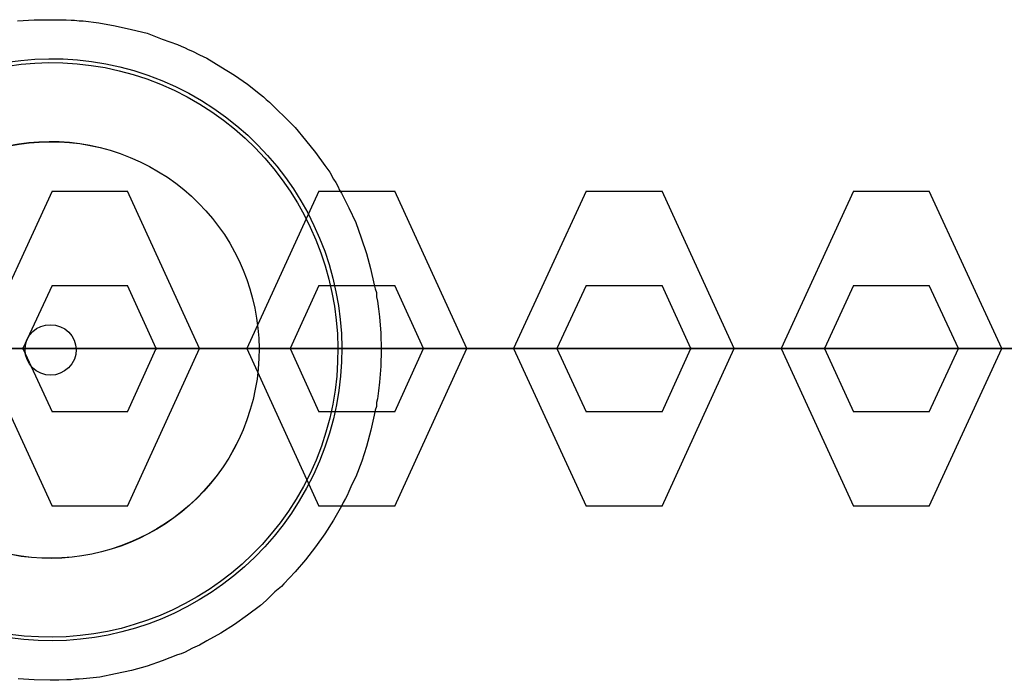
# Model space of a CAD drawing. Units: inches. Extents: x 259 to 335, y 158 to 261.
# Drawn here: x 299 to 299, y 191 to 191 of the extents above; entities that cross this region are included whole.
import ezdxf

# ---------------------------------------------------------------- set-up
doc = ezdxf.new("R2010")
doc.units = ezdxf.units.IN
doc.header["$MEASUREMENT"] = 0
doc.layers.add('Ebene 1', color=7, linetype='Continuous')

# ---------------------------------------------------------------- blocks, each defined once
blk = doc.blocks.new('block 2')
at = {"layer": 'Ebene 1', "color": 179, "lineweight": 25, "true_color": 0x1a171b}
blk.add_lwpolyline([(298.68875, 191.1711), (298.69942, 191.17179), (298.70942, 191.17179), (298.71493, 191.17179), (298.71975, 191.17179), (298.72285, 191.17145), (298.72492, 191.17145), (298.72802, 191.1711), (298.73043, 191.1711), (298.74042, 191.16973), (298.75076, 191.168), (298.76109, 191.16559), (298.77108, 191.16318), (298.78073, 191.15939), (298.79038, 191.15595), (298.79279, 191.15491), (298.7952, 191.15388), (298.79727, 191.15285), (298.80002, 191.15181), (298.8045, 191.1494), (298.80898, 191.14733), (298.81794, 191.14182), (298.82655, 191.13665), (298.83482, 191.1308), (298.84309, 191.12425), (298.84515, 191.12287), (298.84687, 191.12115), (298.84894, 191.11943), (298.85066, 191.11771), (298.85445, 191.11392), (298.8579, 191.11047), (298.86513, 191.10324), (298.87168, 191.09531), (298.87823, 191.08739), (298.88408, 191.07912), (298.88718, 191.07499), (298.88959, 191.07051), (298.89097, 191.06844), (298.89235, 191.06603), (298.89338, 191.06362), (298.89476, 191.06155), (298.89924, 191.05225), (298.90372, 191.04295), (298.90716, 191.0333), (298.91061, 191.02331), (298.91302, 191.01366), (298.91543, 191.00333), (298.91612, 191.00092), (298.91681, 190.99851), (298.91681, 190.99575), (298.9175, 190.99299), (298.91819, 190.98817), (298.91888, 190.983), (298.91957, 190.97267), (298.91991, 190.96199), (298.91957, 190.95165), (298.91888, 190.94166), (298.91819, 190.93615), (298.9175, 190.93098), (298.91681, 190.92857), (298.91681, 190.92616), (298.91612, 190.92375), (298.91543, 190.92065), (298.91337, 190.911), (298.91061, 190.90066), (298.90751, 190.89136), (298.90372, 190.88137), (298.90131, 190.87655), (298.89924, 190.87207), (298.89821, 190.86966), (298.89717, 190.86759), (298.8958, 190.86518), (298.89476, 190.86277), (298.88959, 190.85381), (298.88408, 190.8452), (298.87823, 190.83693), (298.87168, 190.82866), (298.86513, 190.82108), (298.8579, 190.8135), (298.85652, 190.81178), (298.85445, 190.81006), (298.85239, 190.80834), (298.85066, 190.80661), (298.84687, 190.80282), (298.84309, 190.79972), (298.83482, 190.79352), (298.82655, 190.78767), (298.81794, 190.78215), (298.80898, 190.77733), (298.8045, 190.77457), (298.80002, 190.77251), (298.79727, 190.77113), (298.7952, 190.7701), (298.79279, 190.76906), (298.79038, 190.76837), (298.78073, 190.76458), (298.77108, 190.76114), (298.76109, 190.75838), (298.7511, 190.75632), (298.74111, 190.75425), (298.73043, 190.75321), (298.72802, 190.75287), (298.72561, 190.75287), (298.72285, 190.75253), (298.7201, 190.75253), (298.71493, 190.75218), (298.70942, 190.75218), (298.69942, 190.75253), (298.68909, 190.75321)], dxfattribs=at)
at = {"layer": 'Ebene 1', "color": 9, "lineweight": 25, "true_color": 0xa9d2ac}
for points in [[(298.71079, 191.06293), (298.66463, 190.96302), (298.71079, 190.86277)], [(298.71079, 191.06293), (298.66463, 190.96302), (298.71079, 190.86277)], [(298.71079, 191.06293), (298.66463, 190.96302), (298.71079, 190.86277)], [(298.71079, 191.06293), (298.75868, 191.06293)], [(298.71079, 191.06293), (298.75868, 191.06293)], [(298.71079, 191.06293), (298.75868, 191.06293)], [(298.75868, 190.86277), (298.8045, 190.96302), (298.75868, 191.06293)], [(298.75868, 190.86277), (298.8045, 190.96302), (298.75868, 191.06293)], [(298.75868, 190.86277), (298.8045, 190.96302), (298.75868, 191.06293)], [(298.88029, 191.06293), (298.83447, 190.96302), (298.88029, 190.86277)], [(298.88029, 191.06293), (298.83447, 190.96302), (298.88029, 190.86277)], [(298.88029, 191.06293), (298.83447, 190.96302), (298.88029, 190.86277)], [(298.88029, 191.06293), (298.83447, 190.96302), (298.88029, 190.86277)], [(298.88029, 191.06293), (298.83447, 190.96302), (298.88029, 190.86277)], [(298.88029, 191.06293), (298.83447, 190.96302), (298.88029, 190.86277)], [(298.88029, 191.06293), (298.83447, 190.96302), (298.88029, 190.86277)], [(298.88029, 191.06293), (298.83447, 190.96302), (298.88029, 190.86277)], [(298.88029, 191.06293), (298.83447, 190.96302), (298.88029, 190.86277)], [(298.88029, 191.06293), (298.92852, 191.06293)], [(298.88029, 191.06293), (298.92852, 191.06293)], [(298.88029, 191.06293), (298.92852, 191.06293)], [(298.88029, 191.06293), (298.92852, 191.06293)], [(298.88029, 191.06293), (298.92852, 191.06293)], [(298.88029, 191.06293), (298.92852, 191.06293)], [(298.88029, 191.06293), (298.92852, 191.06293)], [(298.88029, 191.06293), (298.92852, 191.06293)], [(298.88029, 191.06293), (298.92852, 191.06293)], [(298.92852, 190.86277), (298.97434, 190.96302), (298.92852, 191.06293)], [(298.92852, 190.86277), (298.97434, 190.96302), (298.92852, 191.06293)], [(298.92852, 190.86277), (298.97434, 190.96302), (298.92852, 191.06293)], [(298.92852, 190.86277), (298.97434, 190.96302), (298.92852, 191.06293)], [(298.92852, 190.86277), (298.97434, 190.96302), (298.92852, 191.06293)], [(298.92852, 190.86277), (298.97434, 190.96302), (298.92852, 191.06293)], [(298.92852, 190.86277), (298.97434, 190.96302), (298.92852, 191.06293)], [(298.92852, 190.86277), (298.97434, 190.96302), (298.92852, 191.06293)], [(298.92852, 190.86277), (298.97434, 190.96302), (298.92852, 191.06293)], [(299.05014, 191.06293), (299.00397, 190.96302), (299.05014, 190.86277)], [(299.05014, 191.06293), (299.00397, 190.96302), (299.05014, 190.86277)], [(299.05014, 191.06293), (299.00397, 190.96302), (299.05014, 190.86277)], [(299.05014, 191.06293), (299.00397, 190.96302), (299.05014, 190.86277)], [(299.05014, 191.06293), (299.00397, 190.96302), (299.05014, 190.86277)], [(299.05014, 191.06293), (299.00397, 190.96302), (299.05014, 190.86277)], [(299.05014, 191.06293), (299.00397, 190.96302), (299.05014, 190.86277)], [(299.05014, 191.06293), (299.00397, 190.96302), (299.05014, 190.86277)], [(299.05014, 191.06293), (299.00397, 190.96302), (299.05014, 190.86277)], [(299.05014, 191.06293), (299.09837, 191.06293)], [(299.05014, 191.06293), (299.09837, 191.06293)], [(299.05014, 191.06293), (299.09837, 191.06293)], [(299.05014, 191.06293), (299.09837, 191.06293)], [(299.05014, 191.06293), (299.09837, 191.06293)], [(299.05014, 191.06293), (299.09837, 191.06293)], [(299.05014, 191.06293), (299.09837, 191.06293)], [(299.05014, 191.06293), (299.09837, 191.06293)], [(299.05014, 191.06293), (299.09837, 191.06293)], [(299.09837, 190.86277), (299.14419, 190.96302), (299.09837, 191.06293)], [(299.09837, 190.86277), (299.14419, 190.96302), (299.09837, 191.06293)], [(299.09837, 190.86277), (299.14419, 190.96302), (299.09837, 191.06293)], [(299.09837, 190.86277), (299.14419, 190.96302), (299.09837, 191.06293)], [(299.09837, 190.86277), (299.14419, 190.96302), (299.09837, 191.06293)], [(299.09837, 190.86277), (299.14419, 190.96302), (299.09837, 191.06293)], [(299.09837, 190.86277), (299.14419, 190.96302), (299.09837, 191.06293)], [(299.09837, 190.86277), (299.14419, 190.96302), (299.09837, 191.06293)], [(299.09837, 190.86277), (299.14419, 190.96302), (299.09837, 191.06293)], [(299.21998, 191.06293), (299.17416, 190.96302), (299.21998, 190.86277)], [(299.21998, 191.06293), (299.17416, 190.96302), (299.21998, 190.86277)], [(299.21998, 191.06293), (299.17416, 190.96302), (299.21998, 190.86277)], [(299.21998, 191.06293), (299.26821, 191.06293)], [(299.21998, 191.06293), (299.26821, 191.06293)], [(299.21998, 191.06293), (299.26821, 191.06293)], [(299.26821, 190.86277), (299.31437, 190.96302), (299.26821, 191.06293)], [(299.26821, 190.86277), (299.31437, 190.96302), (299.26821, 191.06293)], [(299.26821, 190.86277), (299.31437, 190.96302), (299.26821, 191.06293)], [(298.71079, 191.00298), (298.69219, 190.96302), (298.71079, 190.92271)], [(298.71079, 191.00298), (298.69219, 190.96302), (298.71079, 190.92271)], [(298.71079, 191.00298), (298.69219, 190.96302), (298.71079, 190.92271)], [(298.71079, 191.00298), (298.75868, 191.00298)], [(298.71079, 191.00298), (298.75868, 191.00298)], [(298.71079, 191.00298), (298.75868, 191.00298)], [(298.75868, 190.92271), (298.77694, 190.96302), (298.75868, 191.00298)], [(298.75868, 190.92271), (298.77694, 190.96302), (298.75868, 191.00298)], [(298.75868, 190.92271), (298.77694, 190.96302), (298.75868, 191.00298)], [(298.88029, 191.00298), (298.86203, 190.96302), (298.88029, 190.92271)], [(298.88029, 191.00298), (298.86203, 190.96302), (298.88029, 190.92271)], [(298.88029, 191.00298), (298.86203, 190.96302), (298.88029, 190.92271)], [(298.88029, 191.00298), (298.86203, 190.96302), (298.88029, 190.92271)], [(298.88029, 191.00298), (298.86203, 190.96302), (298.88029, 190.92271)], [(298.88029, 191.00298), (298.86203, 190.96302), (298.88029, 190.92271)], [(298.88029, 191.00298), (298.86203, 190.96302), (298.88029, 190.92271)], [(298.88029, 191.00298), (298.86203, 190.96302), (298.88029, 190.92271)], [(298.88029, 191.00298), (298.86203, 190.96302), (298.88029, 190.92271)], [(298.88029, 191.00298), (298.92852, 191.00298)], [(298.88029, 191.00298), (298.92852, 191.00298)], [(298.88029, 191.00298), (298.92852, 191.00298)], [(298.88029, 191.00298), (298.92852, 191.00298)], [(298.88029, 191.00298), (298.92852, 191.00298)], [(298.88029, 191.00298), (298.92852, 191.00298)], [(298.88029, 191.00298), (298.92852, 191.00298)], [(298.88029, 191.00298), (298.92852, 191.00298)], [(298.88029, 191.00298), (298.92852, 191.00298)], [(298.92852, 190.92271), (298.94678, 190.96302), (298.92852, 191.00298)], [(298.92852, 190.92271), (298.94678, 190.96302), (298.92852, 191.00298)], [(298.92852, 190.92271), (298.94678, 190.96302), (298.92852, 191.00298)], [(298.92852, 190.92271), (298.94678, 190.96302), (298.92852, 191.00298)], [(298.92852, 190.92271), (298.94678, 190.96302), (298.92852, 191.00298)], [(298.92852, 190.92271), (298.94678, 190.96302), (298.92852, 191.00298)], [(298.92852, 190.92271), (298.94678, 190.96302), (298.92852, 191.00298)], [(298.92852, 190.92271), (298.94678, 190.96302), (298.92852, 191.00298)], [(298.92852, 190.92271), (298.94678, 190.96302), (298.92852, 191.00298)], [(299.05014, 191.00298), (299.03153, 190.96302), (299.05014, 190.92271)], [(299.05014, 191.00298), (299.03153, 190.96302), (299.05014, 190.92271)], [(299.05014, 191.00298), (299.03153, 190.96302), (299.05014, 190.92271)], [(299.05014, 191.00298), (299.03153, 190.96302), (299.05014, 190.92271)], [(299.05014, 191.00298), (299.03153, 190.96302), (299.05014, 190.92271)], [(299.05014, 191.00298), (299.03153, 190.96302), (299.05014, 190.92271)], [(299.05014, 191.00298), (299.03153, 190.96302), (299.05014, 190.92271)], [(299.05014, 191.00298), (299.03153, 190.96302), (299.05014, 190.92271)], [(299.05014, 191.00298), (299.03153, 190.96302), (299.05014, 190.92271)], [(299.05014, 191.00298), (299.09837, 191.00298)], [(299.05014, 191.00298), (299.09837, 191.00298)], [(299.05014, 191.00298), (299.09837, 191.00298)], [(299.05014, 191.00298), (299.09837, 191.00298)], [(299.05014, 191.00298), (299.09837, 191.00298)], [(299.05014, 191.00298), (299.09837, 191.00298)], [(299.05014, 191.00298), (299.09837, 191.00298)], [(299.05014, 191.00298), (299.09837, 191.00298)], [(299.05014, 191.00298), (299.09837, 191.00298)], [(299.09837, 190.92271), (299.11663, 190.96302), (299.09837, 191.00298)], [(299.09837, 190.92271), (299.11663, 190.96302), (299.09837, 191.00298)], [(299.09837, 190.92271), (299.11663, 190.96302), (299.09837, 191.00298)], [(299.09837, 190.92271), (299.11663, 190.96302), (299.09837, 191.00298)], [(299.09837, 190.92271), (299.11663, 190.96302), (299.09837, 191.00298)], [(299.09837, 190.92271), (299.11663, 190.96302), (299.09837, 191.00298)], [(299.09837, 190.92271), (299.11663, 190.96302), (299.09837, 191.00298)], [(299.09837, 190.92271), (299.11663, 190.96302), (299.09837, 191.00298)], [(299.09837, 190.92271), (299.11663, 190.96302), (299.09837, 191.00298)], [(299.21998, 191.00298), (299.20172, 190.96302), (299.21998, 190.92271)], [(299.21998, 191.00298), (299.20172, 190.96302), (299.21998, 190.92271)], [(299.21998, 191.00298), (299.20172, 190.96302), (299.21998, 190.92271)], [(299.21998, 191.00298), (299.26821, 191.00298)], [(299.21998, 191.00298), (299.26821, 191.00298)], [(299.21998, 191.00298), (299.26821, 191.00298)], [(299.26821, 190.92271), (299.28681, 190.96302), (299.26821, 191.00298)], [(299.26821, 190.92271), (299.28681, 190.96302), (299.26821, 191.00298)], [(299.26821, 190.92271), (299.28681, 190.96302), (299.26821, 191.00298)], [(298.69219, 190.96337), (298.69185, 190.96268), (298.69219, 190.96268), (298.69219, 190.96337), (298.69219, 190.96337)], [(298.69219, 190.96337), (298.69185, 190.96268), (298.69219, 190.96268), (298.69219, 190.96337), (298.69219, 190.96337)], [(298.69219, 190.96337), (298.69185, 190.96268), (298.69219, 190.96268), (298.69219, 190.96337), (298.69219, 190.96337)], [(298.77694, 190.96337), (298.77694, 190.96268), (298.77728, 190.96268), (298.77694, 190.96337), (298.77694, 190.96337)], [(298.77694, 190.96337), (298.77694, 190.96268), (298.77728, 190.96268), (298.77694, 190.96337), (298.77694, 190.96337)], [(298.77694, 190.96337), (298.77694, 190.96268), (298.77728, 190.96268), (298.77694, 190.96337), (298.77694, 190.96337)], [(298.86203, 190.96337), (298.86203, 190.96268), (298.86238, 190.96268), (298.86203, 190.96337), (298.86203, 190.96337)], [(298.86203, 190.96337), (298.86203, 190.96268), (298.86238, 190.96268), (298.86203, 190.96337), (298.86203, 190.96337)], [(298.86203, 190.96337), (298.86203, 190.96268), (298.86238, 190.96268), (298.86203, 190.96337), (298.86203, 190.96337)], [(298.86203, 190.96337), (298.86203, 190.96268), (298.86238, 190.96268), (298.86203, 190.96337), (298.86203, 190.96337)], [(298.86203, 190.96337), (298.86203, 190.96268), (298.86238, 190.96268), (298.86203, 190.96337), (298.86203, 190.96337)], [(298.86203, 190.96337), (298.86203, 190.96268), (298.86238, 190.96268), (298.86203, 190.96337), (298.86203, 190.96337)], [(298.86203, 190.96337), (298.86203, 190.96268), (298.86238, 190.96268), (298.86203, 190.96337), (298.86203, 190.96337)], [(298.86203, 190.96337), (298.86203, 190.96268), (298.86238, 190.96268), (298.86203, 190.96337), (298.86203, 190.96337)], [(298.86203, 190.96337), (298.86203, 190.96268), (298.86238, 190.96268), (298.86203, 190.96337), (298.86203, 190.96337)], [(298.94678, 190.96337), (298.94678, 190.96268), (298.94678, 190.96268), (298.94678, 190.96337), (298.94678, 190.96337)], [(298.94678, 190.96337), (298.94678, 190.96268), (298.94678, 190.96268), (298.94678, 190.96337), (298.94678, 190.96337)], [(298.94678, 190.96337), (298.94678, 190.96268), (298.94678, 190.96268), (298.94678, 190.96337), (298.94678, 190.96337)], [(298.94678, 190.96337), (298.94678, 190.96268), (298.94678, 190.96268), (298.94678, 190.96337), (298.94678, 190.96337)], [(298.94678, 190.96337), (298.94678, 190.96268), (298.94678, 190.96268), (298.94678, 190.96337), (298.94678, 190.96337)], [(298.94678, 190.96337), (298.94678, 190.96268), (298.94678, 190.96268), (298.94678, 190.96337), (298.94678, 190.96337)], [(298.94678, 190.96337), (298.94678, 190.96268), (298.94678, 190.96268), (298.94678, 190.96337), (298.94678, 190.96337)], [(298.94678, 190.96337), (298.94678, 190.96268), (298.94678, 190.96268), (298.94678, 190.96337), (298.94678, 190.96337)], [(298.94678, 190.96337), (298.94678, 190.96268), (298.94678, 190.96268), (298.94678, 190.96337), (298.94678, 190.96337)], [(299.03153, 190.96337), (299.03153, 190.96268), (299.03188, 190.96268), (299.03153, 190.96337), (299.03153, 190.96337)], [(299.03153, 190.96337), (299.03153, 190.96268), (299.03188, 190.96268), (299.03153, 190.96337), (299.03153, 190.96337)], [(299.03153, 190.96337), (299.03153, 190.96268), (299.03188, 190.96268), (299.03153, 190.96337), (299.03153, 190.96337)], [(299.03153, 190.96337), (299.03153, 190.96268), (299.03188, 190.96268), (299.03153, 190.96337), (299.03153, 190.96337)], [(299.03153, 190.96337), (299.03153, 190.96268), (299.03188, 190.96268), (299.03153, 190.96337), (299.03153, 190.96337)], [(299.03153, 190.96337), (299.03153, 190.96268), (299.03188, 190.96268), (299.03153, 190.96337), (299.03153, 190.96337)], [(299.03153, 190.96337), (299.03153, 190.96268), (299.03188, 190.96268), (299.03153, 190.96337), (299.03153, 190.96337)], [(299.03153, 190.96337), (299.03153, 190.96268), (299.03188, 190.96268), (299.03153, 190.96337), (299.03153, 190.96337)], [(299.03153, 190.96337), (299.03153, 190.96268), (299.03188, 190.96268), (299.03153, 190.96337), (299.03153, 190.96337)], [(299.11663, 190.96337), (299.11663, 190.96268), (299.11697, 190.96268), (299.11663, 190.96337), (299.11663, 190.96337)], [(299.11663, 190.96337), (299.11663, 190.96268), (299.11697, 190.96268), (299.11663, 190.96337), (299.11663, 190.96337)], [(299.11663, 190.96337), (299.11663, 190.96268), (299.11697, 190.96268), (299.11663, 190.96337), (299.11663, 190.96337)], [(299.11663, 190.96337), (299.11663, 190.96268), (299.11697, 190.96268), (299.11663, 190.96337), (299.11663, 190.96337)], [(299.11663, 190.96337), (299.11663, 190.96268), (299.11697, 190.96268), (299.11663, 190.96337), (299.11663, 190.96337)], [(299.11663, 190.96337), (299.11663, 190.96268), (299.11697, 190.96268), (299.11663, 190.96337), (299.11663, 190.96337)], [(299.11663, 190.96337), (299.11663, 190.96268), (299.11697, 190.96268), (299.11663, 190.96337), (299.11663, 190.96337)], [(299.11663, 190.96337), (299.11663, 190.96268), (299.11697, 190.96268), (299.11663, 190.96337), (299.11663, 190.96337)], [(299.11663, 190.96337), (299.11663, 190.96268), (299.11697, 190.96268), (299.11663, 190.96337), (299.11663, 190.96337)], [(299.20172, 190.96337), (299.20138, 190.96268), (299.20172, 190.96268), (299.20172, 190.96337), (299.20172, 190.96337)], [(299.20172, 190.96337), (299.20138, 190.96268), (299.20172, 190.96268), (299.20172, 190.96337), (299.20172, 190.96337)], [(299.20172, 190.96337), (299.20138, 190.96268), (299.20172, 190.96268), (299.20172, 190.96337), (299.20172, 190.96337)], [(299.28681, 190.96337), (299.28647, 190.96268), (299.28681, 190.96268), (299.28681, 190.96337), (299.28681, 190.96337)], [(299.28681, 190.96337), (299.28647, 190.96268), (299.28681, 190.96268), (299.28681, 190.96337), (299.28681, 190.96337)], [(299.28681, 190.96337), (299.28647, 190.96268), (299.28681, 190.96268), (299.28681, 190.96337), (299.28681, 190.96337)], [(298.53682, 190.96302), (298.57988, 190.96302), (298.71458, 190.96302)], [(298.53682, 190.96302), (298.57988, 190.96302), (298.71458, 190.96302)], [(298.53682, 190.96302), (298.57988, 190.96302), (298.71458, 190.96302)], [(298.76281, 190.96302), (298.71975, 190.96302), (298.58505, 190.96302)], [(298.76281, 190.96302), (298.71975, 190.96302), (298.58505, 190.96302)], [(298.76281, 190.96302), (298.71975, 190.96302), (298.58505, 190.96302)], [(298.70942, 190.96302), (298.69219, 190.96302), (298.6381, 190.96302)], [(298.70942, 190.96302), (298.69219, 190.96302), (298.6381, 190.96302)], [(298.70942, 190.96302), (298.69219, 190.96302), (298.6381, 190.96302)], [(298.70942, 190.96302), (298.66118, 190.96302)], [(298.70942, 190.96302), (298.66118, 190.96302)], [(298.70942, 190.96302), (298.66118, 190.96302)], [(298.69185, 190.96302), (298.69219, 190.96302), (298.69253, 190.96302), (298.69185, 190.96302), (298.69185, 190.96302)], [(298.69185, 190.96302), (298.69219, 190.96302), (298.69253, 190.96302), (298.69185, 190.96302), (298.69185, 190.96302)], [(298.69185, 190.96302), (298.69219, 190.96302), (298.69253, 190.96302), (298.69185, 190.96302), (298.69185, 190.96302)], [(298.70666, 190.96302), (298.75489, 190.96302)], [(298.70666, 190.96302), (298.75489, 190.96302)], [(298.70666, 190.96302), (298.75489, 190.96302)], [(298.70666, 190.96302), (298.75489, 190.96302)], [(298.70666, 190.96302), (298.75489, 190.96302)], [(298.70666, 190.96302), (298.75489, 190.96302)], [(298.70666, 190.96302), (298.75489, 190.96302)], [(298.70666, 190.96302), (298.75489, 190.96302)], [(298.70666, 190.96302), (298.75489, 190.96302)], [(298.70666, 190.96302), (298.74938, 190.96302), (298.88408, 190.96302)], [(298.70666, 190.96302), (298.74938, 190.96302), (298.88408, 190.96302)], [(298.70666, 190.96302), (298.74938, 190.96302), (298.88408, 190.96302)], [(298.70666, 190.96302), (298.74938, 190.96302), (298.88408, 190.96302)], [(298.70666, 190.96302), (298.74938, 190.96302), (298.88408, 190.96302)], [(298.70666, 190.96302), (298.74938, 190.96302), (298.88408, 190.96302)], [(298.70666, 190.96302), (298.74938, 190.96302), (298.88408, 190.96302)], [(298.70666, 190.96302), (298.74938, 190.96302), (298.88408, 190.96302)], [(298.70666, 190.96302), (298.74938, 190.96302), (298.88408, 190.96302)], [(298.76281, 190.96302), (298.71458, 190.96302)], [(298.76281, 190.96302), (298.71458, 190.96302)], [(298.76281, 190.96302), (298.71458, 190.96302)], [(298.93266, 190.96302), (298.88959, 190.96302), (298.75489, 190.96302)], [(298.93266, 190.96302), (298.88959, 190.96302), (298.75489, 190.96302)], [(298.93266, 190.96302), (298.88959, 190.96302), (298.75489, 190.96302)], [(298.93266, 190.96302), (298.88959, 190.96302), (298.75489, 190.96302)], [(298.93266, 190.96302), (298.88959, 190.96302), (298.75489, 190.96302)], [(298.93266, 190.96302), (298.88959, 190.96302), (298.75489, 190.96302)], [(298.93266, 190.96302), (298.88959, 190.96302), (298.75489, 190.96302)], [(298.93266, 190.96302), (298.88959, 190.96302), (298.75489, 190.96302)], [(298.93266, 190.96302), (298.88959, 190.96302), (298.75489, 190.96302)], [(298.76006, 190.96302), (298.80795, 190.96302)], [(298.76006, 190.96302), (298.80795, 190.96302)], [(298.76006, 190.96302), (298.80795, 190.96302)], [(298.76006, 190.96302), (298.80795, 190.96302)], [(298.76006, 190.96302), (298.80795, 190.96302)], [(298.76006, 190.96302), (298.80795, 190.96302)], [(298.76006, 190.96302), (298.80795, 190.96302)], [(298.76006, 190.96302), (298.80795, 190.96302)], [(298.76006, 190.96302), (298.80795, 190.96302)], [(298.76006, 190.96302), (298.77694, 190.96302), (298.83103, 190.96302)], [(298.76006, 190.96302), (298.77694, 190.96302), (298.83103, 190.96302)], [(298.76006, 190.96302), (298.77694, 190.96302), (298.83103, 190.96302)], [(298.76006, 190.96302), (298.77694, 190.96302), (298.83103, 190.96302)], [(298.76006, 190.96302), (298.77694, 190.96302), (298.83103, 190.96302)], [(298.76006, 190.96302), (298.77694, 190.96302), (298.83103, 190.96302)], [(298.76006, 190.96302), (298.77694, 190.96302), (298.83103, 190.96302)], [(298.76006, 190.96302), (298.77694, 190.96302), (298.83103, 190.96302)], [(298.76006, 190.96302), (298.77694, 190.96302), (298.83103, 190.96302)], [(298.77659, 190.96302), (298.77728, 190.96302), (298.77763, 190.96302), (298.77659, 190.96302), (298.77659, 190.96302)], [(298.77659, 190.96302), (298.77728, 190.96302), (298.77763, 190.96302), (298.77659, 190.96302), (298.77659, 190.96302)], [(298.77659, 190.96302), (298.77728, 190.96302), (298.77763, 190.96302), (298.77659, 190.96302), (298.77659, 190.96302)], [(298.77659, 190.96302), (298.77728, 190.96302), (298.77763, 190.96302), (298.77659, 190.96302), (298.77659, 190.96302)], [(298.77659, 190.96302), (298.77728, 190.96302), (298.77763, 190.96302), (298.77659, 190.96302), (298.77659, 190.96302)], [(298.77659, 190.96302), (298.77728, 190.96302), (298.77763, 190.96302), (298.77659, 190.96302), (298.77659, 190.96302)], [(298.77659, 190.96302), (298.77728, 190.96302), (298.77763, 190.96302), (298.77659, 190.96302), (298.77659, 190.96302)], [(298.77659, 190.96302), (298.77728, 190.96302), (298.77763, 190.96302), (298.77659, 190.96302), (298.77659, 190.96302)], [(298.77659, 190.96302), (298.77728, 190.96302), (298.77763, 190.96302), (298.77659, 190.96302), (298.77659, 190.96302)], [(298.87926, 190.96302), (298.86203, 190.96302), (298.80795, 190.96302)], [(298.87926, 190.96302), (298.86203, 190.96302), (298.80795, 190.96302)], [(298.87926, 190.96302), (298.86203, 190.96302), (298.80795, 190.96302)], [(298.87926, 190.96302), (298.86203, 190.96302), (298.80795, 190.96302)], [(298.87926, 190.96302), (298.86203, 190.96302), (298.80795, 190.96302)], [(298.87926, 190.96302), (298.86203, 190.96302), (298.80795, 190.96302)], [(298.87926, 190.96302), (298.86203, 190.96302), (298.80795, 190.96302)], [(298.87926, 190.96302), (298.86203, 190.96302), (298.80795, 190.96302)], [(298.87926, 190.96302), (298.86203, 190.96302), (298.80795, 190.96302)], [(298.87926, 190.96302), (298.83103, 190.96302)], [(298.87926, 190.96302), (298.83103, 190.96302)], [(298.87926, 190.96302), (298.83103, 190.96302)], [(298.87926, 190.96302), (298.83103, 190.96302)], [(298.87926, 190.96302), (298.83103, 190.96302)], [(298.87926, 190.96302), (298.83103, 190.96302)], [(298.87926, 190.96302), (298.83103, 190.96302)], [(298.87926, 190.96302), (298.83103, 190.96302)], [(298.87926, 190.96302), (298.83103, 190.96302)], [(298.86169, 190.96302), (298.86203, 190.96302), (298.86238, 190.96302), (298.86169, 190.96302), (298.86169, 190.96302)], [(298.86169, 190.96302), (298.86203, 190.96302), (298.86238, 190.96302), (298.86169, 190.96302), (298.86169, 190.96302)], [(298.86169, 190.96302), (298.86203, 190.96302), (298.86238, 190.96302), (298.86169, 190.96302), (298.86169, 190.96302)], [(298.86169, 190.96302), (298.86203, 190.96302), (298.86238, 190.96302), (298.86169, 190.96302), (298.86169, 190.96302)], [(298.86169, 190.96302), (298.86203, 190.96302), (298.86238, 190.96302), (298.86169, 190.96302), (298.86169, 190.96302)], [(298.86169, 190.96302), (298.86203, 190.96302), (298.86238, 190.96302), (298.86169, 190.96302), (298.86169, 190.96302)], [(298.86169, 190.96302), (298.86203, 190.96302), (298.86238, 190.96302), (298.86169, 190.96302), (298.86169, 190.96302)], [(298.86169, 190.96302), (298.86203, 190.96302), (298.86238, 190.96302), (298.86169, 190.96302), (298.86169, 190.96302)], [(298.86169, 190.96302), (298.86203, 190.96302), (298.86238, 190.96302), (298.86169, 190.96302), (298.86169, 190.96302)], [(298.8765, 190.96302), (298.92473, 190.96302)], [(298.8765, 190.96302), (298.92473, 190.96302)], [(298.8765, 190.96302), (298.92473, 190.96302)], [(298.8765, 190.96302), (298.92473, 190.96302)], [(298.8765, 190.96302), (298.92473, 190.96302)], [(298.8765, 190.96302), (298.92473, 190.96302)], [(298.8765, 190.96302), (298.92473, 190.96302)], [(298.8765, 190.96302), (298.92473, 190.96302)], [(298.8765, 190.96302), (298.92473, 190.96302)], [(298.8765, 190.96302), (298.91957, 190.96302), (299.05427, 190.96302)], [(298.8765, 190.96302), (298.91957, 190.96302), (299.05427, 190.96302)], [(298.8765, 190.96302), (298.91957, 190.96302), (299.05427, 190.96302)], [(298.8765, 190.96302), (298.91957, 190.96302), (299.05427, 190.96302)], [(298.8765, 190.96302), (298.91957, 190.96302), (299.05427, 190.96302)], [(298.8765, 190.96302), (298.91957, 190.96302), (299.05427, 190.96302)], [(298.8765, 190.96302), (298.91957, 190.96302), (299.05427, 190.96302)], [(298.8765, 190.96302), (298.91957, 190.96302), (299.05427, 190.96302)], [(298.8765, 190.96302), (298.91957, 190.96302), (299.05427, 190.96302)], [(298.93266, 190.96302), (298.88408, 190.96302)], [(298.93266, 190.96302), (298.88408, 190.96302)], [(298.93266, 190.96302), (298.88408, 190.96302)], [(298.93266, 190.96302), (298.88408, 190.96302)], [(298.93266, 190.96302), (298.88408, 190.96302)], [(298.93266, 190.96302), (298.88408, 190.96302)], [(298.93266, 190.96302), (298.88408, 190.96302)], [(298.93266, 190.96302), (298.88408, 190.96302)], [(298.93266, 190.96302), (298.88408, 190.96302)], [(299.10216, 190.96302), (299.05944, 190.96302), (298.92473, 190.96302)], [(299.10216, 190.96302), (299.05944, 190.96302), (298.92473, 190.96302)], [(299.10216, 190.96302), (299.05944, 190.96302), (298.92473, 190.96302)], [(299.10216, 190.96302), (299.05944, 190.96302), (298.92473, 190.96302)], [(299.10216, 190.96302), (299.05944, 190.96302), (298.92473, 190.96302)], [(299.10216, 190.96302), (299.05944, 190.96302), (298.92473, 190.96302)], [(299.10216, 190.96302), (299.05944, 190.96302), (298.92473, 190.96302)], [(299.10216, 190.96302), (299.05944, 190.96302), (298.92473, 190.96302)], [(299.10216, 190.96302), (299.05944, 190.96302), (298.92473, 190.96302)], [(298.92956, 190.96302), (298.97813, 190.96302)], [(298.92956, 190.96302), (298.97813, 190.96302)], [(298.92956, 190.96302), (298.97813, 190.96302)], [(298.92956, 190.96302), (298.97813, 190.96302)], [(298.92956, 190.96302), (298.97813, 190.96302)], [(298.92956, 190.96302), (298.97813, 190.96302)], [(298.92956, 190.96302), (298.97813, 190.96302)], [(298.92956, 190.96302), (298.97813, 190.96302)], [(298.92956, 190.96302), (298.97813, 190.96302)], [(298.92956, 190.96302), (298.94678, 190.96302), (299.00087, 190.96302)], [(298.92956, 190.96302), (298.94678, 190.96302), (299.00087, 190.96302)], [(298.92956, 190.96302), (298.94678, 190.96302), (299.00087, 190.96302)], [(298.92956, 190.96302), (298.94678, 190.96302), (299.00087, 190.96302)], [(298.92956, 190.96302), (298.94678, 190.96302), (299.00087, 190.96302)], [(298.92956, 190.96302), (298.94678, 190.96302), (299.00087, 190.96302)], [(298.92956, 190.96302), (298.94678, 190.96302), (299.00087, 190.96302)], [(298.92956, 190.96302), (298.94678, 190.96302), (299.00087, 190.96302)], [(298.92956, 190.96302), (298.94678, 190.96302), (299.00087, 190.96302)], [(299.0491, 190.96302), (299.03153, 190.96302), (298.97813, 190.96302)], [(299.0491, 190.96302), (299.03153, 190.96302), (298.97813, 190.96302)], [(299.0491, 190.96302), (299.03153, 190.96302), (298.97813, 190.96302)], [(299.0491, 190.96302), (299.03153, 190.96302), (298.97813, 190.96302)], [(299.0491, 190.96302), (299.03153, 190.96302), (298.97813, 190.96302)], [(299.0491, 190.96302), (299.03153, 190.96302), (298.97813, 190.96302)], [(299.0491, 190.96302), (299.03153, 190.96302), (298.97813, 190.96302)], [(299.0491, 190.96302), (299.03153, 190.96302), (298.97813, 190.96302)], [(299.0491, 190.96302), (299.03153, 190.96302), (298.97813, 190.96302)], [(299.0491, 190.96302), (299.00087, 190.96302)], [(299.0491, 190.96302), (299.00087, 190.96302)], [(299.0491, 190.96302), (299.00087, 190.96302)], [(299.0491, 190.96302), (299.00087, 190.96302)], [(299.0491, 190.96302), (299.00087, 190.96302)], [(299.0491, 190.96302), (299.00087, 190.96302)], [(299.0491, 190.96302), (299.00087, 190.96302)], [(299.0491, 190.96302), (299.00087, 190.96302)], [(299.0491, 190.96302), (299.00087, 190.96302)], [(299.03119, 190.96302), (299.03188, 190.96302), (299.03222, 190.96302), (299.03119, 190.96302), (299.03119, 190.96302)], [(299.03119, 190.96302), (299.03188, 190.96302), (299.03222, 190.96302), (299.03119, 190.96302), (299.03119, 190.96302)], [(299.03119, 190.96302), (299.03188, 190.96302), (299.03222, 190.96302), (299.03119, 190.96302), (299.03119, 190.96302)], [(299.03119, 190.96302), (299.03188, 190.96302), (299.03222, 190.96302), (299.03119, 190.96302), (299.03119, 190.96302)], [(299.03119, 190.96302), (299.03188, 190.96302), (299.03222, 190.96302), (299.03119, 190.96302), (299.03119, 190.96302)], [(299.03119, 190.96302), (299.03188, 190.96302), (299.03222, 190.96302), (299.03119, 190.96302), (299.03119, 190.96302)], [(299.03119, 190.96302), (299.03188, 190.96302), (299.03222, 190.96302), (299.03119, 190.96302), (299.03119, 190.96302)], [(299.03119, 190.96302), (299.03188, 190.96302), (299.03222, 190.96302), (299.03119, 190.96302), (299.03119, 190.96302)], [(299.03119, 190.96302), (299.03188, 190.96302), (299.03222, 190.96302), (299.03119, 190.96302), (299.03119, 190.96302)], [(299.046, 190.96302), (299.09458, 190.96302)], [(299.046, 190.96302), (299.09458, 190.96302)], [(299.046, 190.96302), (299.09458, 190.96302)], [(299.046, 190.96302), (299.08907, 190.96302), (299.22411, 190.96302)], [(299.046, 190.96302), (299.08907, 190.96302), (299.22411, 190.96302)], [(299.046, 190.96302), (299.08907, 190.96302), (299.22411, 190.96302)], [(299.10216, 190.96302), (299.05427, 190.96302)], [(299.10216, 190.96302), (299.05427, 190.96302)], [(299.10216, 190.96302), (299.05427, 190.96302)], [(299.10216, 190.96302), (299.05427, 190.96302)], [(299.10216, 190.96302), (299.05427, 190.96302)], [(299.10216, 190.96302), (299.05427, 190.96302)], [(299.10216, 190.96302), (299.05427, 190.96302)], [(299.10216, 190.96302), (299.05427, 190.96302)], [(299.10216, 190.96302), (299.05427, 190.96302)], [(299.27234, 190.96302), (299.22928, 190.96302), (299.09458, 190.96302)], [(299.27234, 190.96302), (299.22928, 190.96302), (299.09458, 190.96302)], [(299.27234, 190.96302), (299.22928, 190.96302), (299.09458, 190.96302)], [(299.09974, 190.96302), (299.14763, 190.96302)], [(299.09974, 190.96302), (299.14763, 190.96302)], [(299.09974, 190.96302), (299.14763, 190.96302)], [(299.09974, 190.96302), (299.11663, 190.96302), (299.17071, 190.96302)], [(299.09974, 190.96302), (299.11663, 190.96302), (299.17071, 190.96302)], [(299.09974, 190.96302), (299.11663, 190.96302), (299.17071, 190.96302)], [(299.11628, 190.96302), (299.11663, 190.96302), (299.11697, 190.96302), (299.11628, 190.96302), (299.11628, 190.96302)], [(299.11628, 190.96302), (299.11663, 190.96302), (299.11697, 190.96302), (299.11628, 190.96302), (299.11628, 190.96302)], [(299.11628, 190.96302), (299.11663, 190.96302), (299.11697, 190.96302), (299.11628, 190.96302), (299.11628, 190.96302)], [(299.21895, 190.96302), (299.20172, 190.96302), (299.14763, 190.96302)], [(299.21895, 190.96302), (299.20172, 190.96302), (299.14763, 190.96302)], [(299.21895, 190.96302), (299.20172, 190.96302), (299.14763, 190.96302)], [(299.21895, 190.96302), (299.17071, 190.96302)], [(299.21895, 190.96302), (299.17071, 190.96302)], [(299.21895, 190.96302), (299.17071, 190.96302)], [(299.20138, 190.96302), (299.20172, 190.96302), (299.20206, 190.96302), (299.20138, 190.96302), (299.20138, 190.96302)], [(299.20138, 190.96302), (299.20172, 190.96302), (299.20206, 190.96302), (299.20138, 190.96302), (299.20138, 190.96302)], [(299.20138, 190.96302), (299.20172, 190.96302), (299.20206, 190.96302), (299.20138, 190.96302), (299.20138, 190.96302)], [(299.21619, 190.96302), (299.26408, 190.96302)], [(299.21619, 190.96302), (299.26408, 190.96302)], [(299.21619, 190.96302), (299.26408, 190.96302)], [(299.21619, 190.96302), (299.25891, 190.96302), (299.39361, 190.96302)], [(299.21619, 190.96302), (299.25891, 190.96302), (299.39361, 190.96302)], [(299.21619, 190.96302), (299.25891, 190.96302), (299.39361, 190.96302)], [(299.27234, 190.96302), (299.22411, 190.96302)], [(299.27234, 190.96302), (299.22411, 190.96302)], [(299.27234, 190.96302), (299.22411, 190.96302)], [(299.44184, 190.96302), (299.39878, 190.96302), (299.26408, 190.96302)], [(299.44184, 190.96302), (299.39878, 190.96302), (299.26408, 190.96302)], [(299.44184, 190.96302), (299.39878, 190.96302), (299.26408, 190.96302)], [(299.26959, 190.96302), (299.31747, 190.96302)], [(299.26959, 190.96302), (299.31747, 190.96302)], [(299.26959, 190.96302), (299.31747, 190.96302)], [(299.26959, 190.96302), (299.28681, 190.96302), (299.34021, 190.96302)], [(299.26959, 190.96302), (299.28681, 190.96302), (299.34021, 190.96302)], [(299.26959, 190.96302), (299.28681, 190.96302), (299.34021, 190.96302)], [(299.28578, 190.96302), (299.28681, 190.96302), (299.28716, 190.96302), (299.28578, 190.96302), (299.28578, 190.96302)], [(299.28578, 190.96302), (299.28681, 190.96302), (299.28716, 190.96302), (299.28578, 190.96302), (299.28578, 190.96302)], [(299.28578, 190.96302), (299.28681, 190.96302), (299.28716, 190.96302), (299.28578, 190.96302), (299.28578, 190.96302)], [(298.75868, 190.92271), (298.71079, 190.92271)], [(298.75868, 190.92271), (298.71079, 190.92271)], [(298.75868, 190.92271), (298.71079, 190.92271)], [(298.92852, 190.92271), (298.88029, 190.92271)], [(298.92852, 190.92271), (298.88029, 190.92271)], [(298.92852, 190.92271), (298.88029, 190.92271)], [(298.92852, 190.92271), (298.88029, 190.92271)], [(298.92852, 190.92271), (298.88029, 190.92271)], [(298.92852, 190.92271), (298.88029, 190.92271)], [(298.92852, 190.92271), (298.88029, 190.92271)], [(298.92852, 190.92271), (298.88029, 190.92271)], [(298.92852, 190.92271), (298.88029, 190.92271)], [(299.09837, 190.92271), (299.05014, 190.92271)], [(299.09837, 190.92271), (299.05014, 190.92271)], [(299.09837, 190.92271), (299.05014, 190.92271)], [(299.09837, 190.92271), (299.05014, 190.92271)], [(299.09837, 190.92271), (299.05014, 190.92271)], [(299.09837, 190.92271), (299.05014, 190.92271)], [(299.09837, 190.92271), (299.05014, 190.92271)], [(299.09837, 190.92271), (299.05014, 190.92271)], [(299.09837, 190.92271), (299.05014, 190.92271)], [(299.26821, 190.92271), (299.21998, 190.92271)], [(299.26821, 190.92271), (299.21998, 190.92271)], [(299.26821, 190.92271), (299.21998, 190.92271)], [(298.75868, 190.86277), (298.71079, 190.86277)], [(298.75868, 190.86277), (298.71079, 190.86277)], [(298.75868, 190.86277), (298.71079, 190.86277)], [(298.92852, 190.86277), (298.88029, 190.86277)], [(298.92852, 190.86277), (298.88029, 190.86277)], [(298.92852, 190.86277), (298.88029, 190.86277)], [(298.92852, 190.86277), (298.88029, 190.86277)], [(298.92852, 190.86277), (298.88029, 190.86277)], [(298.92852, 190.86277), (298.88029, 190.86277)], [(298.92852, 190.86277), (298.88029, 190.86277)], [(298.92852, 190.86277), (298.88029, 190.86277)], [(298.92852, 190.86277), (298.88029, 190.86277)], [(299.09837, 190.86277), (299.05014, 190.86277)], [(299.09837, 190.86277), (299.05014, 190.86277)], [(299.09837, 190.86277), (299.05014, 190.86277)], [(299.09837, 190.86277), (299.05014, 190.86277)], [(299.09837, 190.86277), (299.05014, 190.86277)], [(299.09837, 190.86277), (299.05014, 190.86277)], [(299.09837, 190.86277), (299.05014, 190.86277)], [(299.09837, 190.86277), (299.05014, 190.86277)], [(299.09837, 190.86277), (299.05014, 190.86277)], [(299.26821, 190.86277), (299.21998, 190.86277)], [(299.26821, 190.86277), (299.21998, 190.86277)], [(299.26821, 190.86277), (299.21998, 190.86277)]]:
    blk.add_lwpolyline(points, dxfattribs=at)
at = {"layer": 'Ebene 1', "color": 179, "lineweight": 25, "true_color": 0x1a171b}
for points in [[(298.53888, 191.03296), (298.49961, 190.93891), (298.5444, 190.83038), (298.63879, 190.79146), (298.73319, 190.75218), (298.84136, 190.79697), (298.88064, 190.89136), (298.91991, 190.98576), (298.87512, 191.09393), (298.78038, 191.13321), (298.68702, 191.17179), (298.57781, 191.12666), (298.53888, 191.03296), (298.53888, 191.03296), (298.53888, 191.03296), (298.53888, 191.03296)], [(298.54095, 191.03192), (298.50237, 190.93891), (298.54646, 190.83176), (298.63982, 190.79352), (298.73284, 190.75494), (298.83964, 190.79903), (298.87857, 190.89205), (298.91681, 190.98541), (298.87271, 191.09221), (298.7797, 191.1308), (298.68702, 191.16904), (298.57954, 191.1246), (298.54095, 191.03192), (298.54095, 191.03192), (298.54095, 191.03192), (298.54095, 191.03192)], [(298.83206, 190.91134), (298.86031, 190.97887), (298.82793, 191.05673), (298.7604, 191.08429), (298.69288, 191.11254), (298.61536, 191.08015), (298.58711, 191.01297), (298.55921, 190.94545), (298.59125, 190.86794), (298.65912, 190.83969), (298.7263, 190.81178), (298.80416, 190.84416), (298.83206, 190.91134), (298.83206, 190.91134), (298.83206, 190.91134), (298.83206, 190.91134)], [(298.58711, 191.01297), (298.55921, 190.94545), (298.59125, 190.86794), (298.65912, 190.83969), (298.7263, 190.81178), (298.80416, 190.84382), (298.83206, 190.91134), (298.86031, 190.97887), (298.82793, 191.05673), (298.7604, 191.08429), (298.69322, 191.11219), (298.61502, 191.07981), (298.58711, 191.01297), (298.58711, 191.01297), (298.58711, 191.01297), (298.58711, 191.01297)], [(298.72492, 190.95613), (298.72802, 190.96405), (298.72423, 190.9737), (298.71596, 190.9768), (298.70769, 190.98025), (298.69839, 190.97646), (298.6946, 190.96853), (298.6915, 190.95992), (298.69529, 190.95062), (298.70356, 190.94717), (298.71183, 190.94373), (298.72113, 190.94786), (298.72492, 190.95613), (298.72492, 190.95613), (298.72492, 190.95613), (298.72492, 190.95613)]]:
    blk.add_open_spline(points, degree=3, knots=[0, 0, 0, 0, 1, 1, 1, 2, 2, 2, 3, 3, 3, 4, 4, 4, 5, 5, 5, 5], dxfattribs=at)
at = {"layer": 'Ebene 1', "color": 9, "lineweight": 25, "true_color": 0xa9d2ac}
blk.add_open_spline([(298.94678, 190.96302), (298.94678, 190.96302), (298.94678, 190.96302), (298.94678, 190.96302), (298.94678, 190.96302), (298.94747, 190.96302), (298.94747, 190.96302), (298.94747, 190.96302), (298.94678, 190.96302), (298.94678, 190.96302), (298.94678, 190.96302), (298.94678, 190.96302), (298.94678, 190.96302)], degree=3, knots=[0, 0, 0, 0, 1, 1, 1, 2, 2, 2, 3, 3, 3, 4, 4, 4, 4], dxfattribs=at)
blk.add_open_spline([(298.94678, 190.96302), (298.94678, 190.96302), (298.94678, 190.96302), (298.94678, 190.96302), (298.94678, 190.96302), (298.94747, 190.96302), (298.94747, 190.96302), (298.94747, 190.96302), (298.94678, 190.96302), (298.94678, 190.96302), (298.94678, 190.96302), (298.94678, 190.96302), (298.94678, 190.96302)], degree=3, knots=[0, 0, 0, 0, 1, 1, 1, 2, 2, 2, 3, 3, 3, 4, 4, 4, 4], dxfattribs=at)
blk.add_open_spline([(298.94678, 190.96302), (298.94678, 190.96302), (298.94678, 190.96302), (298.94678, 190.96302), (298.94678, 190.96302), (298.94747, 190.96302), (298.94747, 190.96302), (298.94747, 190.96302), (298.94678, 190.96302), (298.94678, 190.96302), (298.94678, 190.96302), (298.94678, 190.96302), (298.94678, 190.96302)], degree=3, knots=[0, 0, 0, 0, 1, 1, 1, 2, 2, 2, 3, 3, 3, 4, 4, 4, 4], dxfattribs=at)
blk.add_open_spline([(298.94678, 190.96302), (298.94678, 190.96302), (298.94678, 190.96302), (298.94678, 190.96302), (298.94678, 190.96302), (298.94747, 190.96302), (298.94747, 190.96302), (298.94747, 190.96302), (298.94678, 190.96302), (298.94678, 190.96302), (298.94678, 190.96302), (298.94678, 190.96302), (298.94678, 190.96302)], degree=3, knots=[0, 0, 0, 0, 1, 1, 1, 2, 2, 2, 3, 3, 3, 4, 4, 4, 4], dxfattribs=at)
blk.add_open_spline([(298.94678, 190.96302), (298.94678, 190.96302), (298.94678, 190.96302), (298.94678, 190.96302), (298.94678, 190.96302), (298.94747, 190.96302), (298.94747, 190.96302), (298.94747, 190.96302), (298.94678, 190.96302), (298.94678, 190.96302), (298.94678, 190.96302), (298.94678, 190.96302), (298.94678, 190.96302)], degree=3, knots=[0, 0, 0, 0, 1, 1, 1, 2, 2, 2, 3, 3, 3, 4, 4, 4, 4], dxfattribs=at)
blk.add_open_spline([(298.94678, 190.96302), (298.94678, 190.96302), (298.94678, 190.96302), (298.94678, 190.96302), (298.94678, 190.96302), (298.94747, 190.96302), (298.94747, 190.96302), (298.94747, 190.96302), (298.94678, 190.96302), (298.94678, 190.96302), (298.94678, 190.96302), (298.94678, 190.96302), (298.94678, 190.96302)], degree=3, knots=[0, 0, 0, 0, 1, 1, 1, 2, 2, 2, 3, 3, 3, 4, 4, 4, 4], dxfattribs=at)
blk.add_open_spline([(298.94678, 190.96302), (298.94678, 190.96302), (298.94678, 190.96302), (298.94678, 190.96302), (298.94678, 190.96302), (298.94747, 190.96302), (298.94747, 190.96302), (298.94747, 190.96302), (298.94678, 190.96302), (298.94678, 190.96302), (298.94678, 190.96302), (298.94678, 190.96302), (298.94678, 190.96302)], degree=3, knots=[0, 0, 0, 0, 1, 1, 1, 2, 2, 2, 3, 3, 3, 4, 4, 4, 4], dxfattribs=at)
blk.add_open_spline([(298.94678, 190.96302), (298.94678, 190.96302), (298.94678, 190.96302), (298.94678, 190.96302), (298.94678, 190.96302), (298.94747, 190.96302), (298.94747, 190.96302), (298.94747, 190.96302), (298.94678, 190.96302), (298.94678, 190.96302), (298.94678, 190.96302), (298.94678, 190.96302), (298.94678, 190.96302)], degree=3, knots=[0, 0, 0, 0, 1, 1, 1, 2, 2, 2, 3, 3, 3, 4, 4, 4, 4], dxfattribs=at)
blk.add_open_spline([(298.94678, 190.96302), (298.94678, 190.96302), (298.94678, 190.96302), (298.94678, 190.96302), (298.94678, 190.96302), (298.94747, 190.96302), (298.94747, 190.96302), (298.94747, 190.96302), (298.94678, 190.96302), (298.94678, 190.96302), (298.94678, 190.96302), (298.94678, 190.96302), (298.94678, 190.96302)], degree=3, knots=[0, 0, 0, 0, 1, 1, 1, 2, 2, 2, 3, 3, 3, 4, 4, 4, 4], dxfattribs=at)

msp = doc.modelspace()

# ---------------------------------------------------------------- block references
at = {"layer": 'Ebene 1'}
msp.add_blockref('block 2', (0, 0), dxfattribs=at)

doc.saveas('drawing.dxf')
